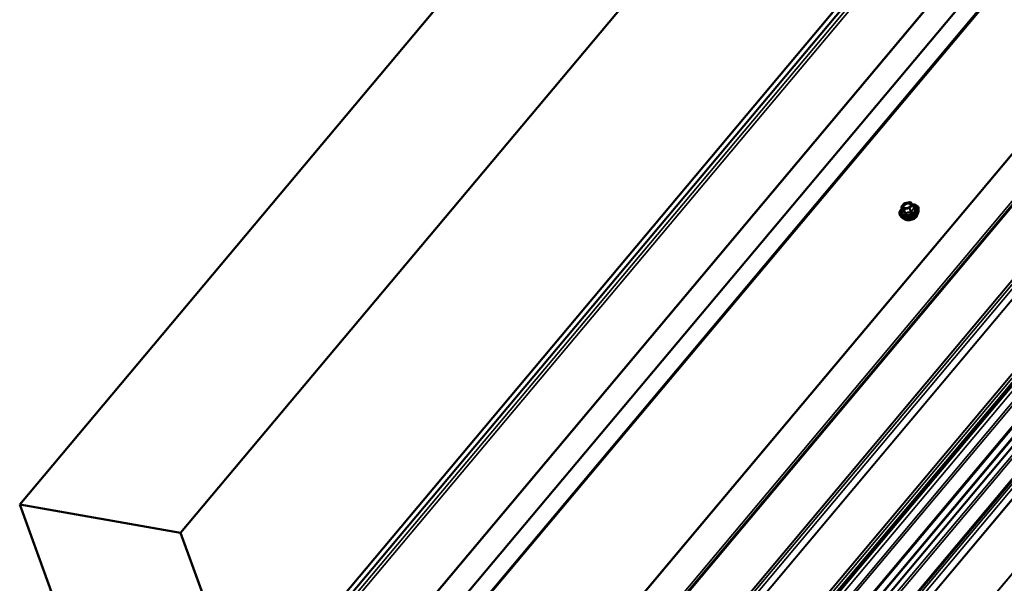
# Model space of a CAD drawing. Units: inches. Extents: x 0.6 to 33.4, y 0.6 to 21.4.
# Drawn here: x 21.4 to 25.4, y 15.9 to 18.1 of the extents above; entities that cross this region are included whole.
import ezdxf

# ---------------------------------------------------------------- set-up
doc = ezdxf.new("R2010")
doc.units = ezdxf.units.IN
doc.header["$LTSCALE"] = 2
doc.header["$MEASUREMENT"] = 0
doc.layers.add('Visible (ANSI)', color=7, linetype='Continuous', lineweight=50)
doc.layers.add('Visible Narrow (ANSI)', color=7, linetype='Continuous', lineweight=35)

msp = doc.modelspace()

# ---------------------------------------------------------------- linework, layer by layer
at = {"layer": 'Visible (ANSI)'}
for p, q in [((21.42423, 16.16773), (25.6229, 21.17152)), ((22.0675, 16.05431), (26.26617, 21.05809)), ((22.32814, 15.3382), (26.52681, 20.34198)), ((22.33971, 15.32199), (26.53838, 20.32577)), ((26.71878, 19.99072), (22.52011, 14.98694)), ((23.16276, 14.70803), (27.36143, 19.71181)), ((23.86089, 14.60877), (28.05956, 19.61255)), ((23.86089, 14.60877), (28.05956, 19.61255)), ((28.08752, 19.60941), (23.88885, 14.60563)), ((24.03774, 15.03066), (26.51297, 17.98052)), ((24.94993, 17.35819), (24.96108, 17.37148)), ((24.96246, 17.37229), (24.98283, 17.37633)), ((24.98499, 17.37567), (24.99421, 17.36641)), ((24.99477, 17.36554), (24.99994, 17.35134)), ((24.94924, 17.31635), (24.94424, 17.32264)), ((24.94952, 17.35583), (24.95468, 17.34163)), ((25.01818, 17.34144), (25.01797, 17.34947)), ((21.42423, 16.16773), (22.0675, 16.05431)), ((22.31785, 13.71252), (21.42423, 16.16773)), ((22.0675, 16.05431), (22.32814, 15.3382))]:
    msp.add_line(p, q, dxfattribs=at)
for centre, start, end in [((24.96292, 17.36994), 101.20602, 140), ((24.98329, 17.37397), 44.89609, 101.20602), ((24.99251, 17.36472), 20, 44.89609), ((24.95177, 17.35665), 140, 200)]:
    msp.add_arc(centre, 0.0024, start, end, dxfattribs=at)
for points, knots in [([(24.98722, 17.36361), (24.98701, 17.36271), (24.98656, 17.36169), (24.98516, 17.35967), (24.98428, 17.35868), (24.98211, 17.35679), (24.98084, 17.35588), (24.97801, 17.35425), (24.97645, 17.35353), (24.97323, 17.35237), (24.97157, 17.35193), (24.96833, 17.35139), (24.96675, 17.35128), (24.96387, 17.35138), (24.96257, 17.35158), (24.96036, 17.35224), (24.95945, 17.35268), (24.95875, 17.3532), (24.95873, 17.35321), (24.95871, 17.35323)], [0.0966507, 0.0966507, 0.0966507, 0.0966507, 0.4210319, 0.4210319, 0.7158933, 0.7158933, 1.0134072, 1.0134072, 1.3151436, 1.3151436, 1.618413, 1.618413, 1.9200045, 1.9200045, 2.2172247, 2.2172247, 2.5123244, 2.5123244, 2.5213432, 2.5213432, 2.5213432, 2.5213432]), ([(24.99409, 17.36653), (24.99622, 17.36646), (24.99827, 17.36625), (25.0037, 17.36526), (25.00684, 17.36418), (25.01206, 17.36119), (25.01416, 17.3593), (25.017, 17.35495), (25.01779, 17.35254), (25.01796, 17.34983), (25.01797, 17.34965), (25.01797, 17.34947)], [5.0599527, 5.0599527, 5.0599527, 5.0599527, 5.2413819, 5.2413819, 5.5670156, 5.5670156, 5.8872961, 5.8872961, 6.1907978, 6.1907978, 6.2120069, 6.2120069, 6.2120069, 6.2120069]), ([(24.94424, 17.32264), (24.94263, 17.32466), (24.9416, 17.327), (24.94085, 17.33199), (24.9411, 17.33463), (24.94282, 17.34005), (24.94435, 17.34285), (24.94782, 17.34737), (24.94947, 17.34915), (24.95133, 17.35084)], [2.6891723, 2.6891723, 2.6891723, 2.6891723, 2.9954997, 2.9954997, 3.298232, 3.298232, 3.6170491, 3.6170491, 3.8322022, 3.8322022, 3.8322022, 3.8322022]), ([(25.01818, 17.34144), (25.01825, 17.339), (25.01773, 17.33649), (25.01563, 17.33133), (25.01393, 17.32868), (25.00951, 17.32359), (25.00676, 17.32115), (25.00053, 17.31679), (24.99706, 17.31487), (24.98975, 17.3117), (24.98591, 17.31045), (24.97824, 17.30876), (24.9744, 17.30831), (24.96706, 17.30827), (24.96356, 17.30869), (24.95728, 17.31041), (24.95449, 17.31171), (24.95108, 17.31432), (24.95009, 17.31528), (24.94924, 17.31635)], [6.2120069, 6.2120069, 6.2120069, 6.2120069, 6.5039924, 6.5039924, 6.8256261, 6.8256261, 7.1577046, 7.1577046, 7.4884929, 7.4884929, 7.8178233, 7.8178233, 8.1475041, 8.1475041, 8.4790629, 8.4790629, 8.8097585, 8.8097585, 8.9723576, 8.9723576, 8.9723576, 8.9723576]), ([(24.95468, 17.34163), (24.95473, 17.34149), (24.95475, 17.34139), (24.95476, 17.34128), (24.95476, 17.34125), (24.95476, 17.34124), (24.95476, 17.34124), (24.95476, 17.34124)], [0.024605139, 0.024605139, 0.024605139, 0.024605139, 0.035997017, 0.035997017, 0.045975075, 0.045975075, 0.046840155, 0.046840155, 0.046840155, 0.046840155]), ([(25.01347, 17.32832), (25.01349, 17.3277), (25.01345, 17.32707), (25.01311, 17.32452), (25.0124, 17.32257), (25.01014, 17.31865), (25.00855, 17.31669), (25.00466, 17.31301), (25.00236, 17.3113), (24.9973, 17.3083), (24.99455, 17.30702), (24.98886, 17.30499), (24.98593, 17.30425), (24.98016, 17.30338), (24.97732, 17.30326), (24.97202, 17.30366), (24.96956, 17.30418), (24.96527, 17.30587), (24.96344, 17.30702), (24.96177, 17.30874), (24.96152, 17.30903), (24.96128, 17.30932)], [6.2130714, 6.2130714, 6.2130714, 6.2130714, 6.314506, 6.314506, 6.6235003, 6.6235003, 6.949267, 6.949267, 7.277145, 7.277145, 7.6037055, 7.6037055, 7.9297025, 7.9297025, 8.2563428, 8.2563428, 8.584279, 8.584279, 8.9094362, 8.9094362, 8.971293, 8.971293, 8.971293, 8.971293])]:
    msp.add_open_spline(points, degree=3, knots=knots, dxfattribs=at)
at = {"layer": 'Visible Narrow (ANSI)'}
for p, q in [((22.3557, 15.31822), (26.55437, 20.322)), ((22.36495, 15.31046), (26.56362, 20.31424)), ((22.45577, 15.06093), (26.65444, 20.06472)), ((22.45682, 15.05922), (26.65549, 20.063)), ((26.70647, 19.87155), (22.50779, 14.86777)), ((26.71109, 19.86767), (22.51242, 14.86389)), ((27.2411, 19.77422), (23.04242, 14.77044)), ((27.24359, 19.77341), (23.04492, 14.76963)), ((27.35146, 19.6976), (23.15279, 14.69382)), ((27.35302, 19.69704), (23.15435, 14.69326)), ((27.35611, 19.7211), (23.15744, 14.71732)), ((27.56899, 19.65896), (23.37032, 14.65518)), ((27.57033, 19.65901), (23.37166, 14.65523)), ((27.58762, 19.66455), (23.38894, 14.66077)), ((27.60108, 19.66218), (23.40241, 14.65839)), ((27.62505, 19.64936), (23.42637, 14.64558)), ((27.62661, 19.6488), (23.42794, 14.64502)), ((27.95701, 19.63243), (23.75834, 14.62865)), ((27.95701, 19.63243), (23.75834, 14.62865)), ((27.9646, 19.62755), (23.76593, 14.62377)), ((27.9646, 19.62755), (23.76593, 14.62377)), ((28.06371, 19.61361), (23.86504, 14.60983)), ((28.06371, 19.61361), (23.86504, 14.60983)), ((28.11133, 19.60522), (23.91266, 14.60143)), ((27.99793, 19.5851), (23.79926, 14.58131)), ((27.99793, 19.5851), (23.79926, 14.58131)), ((28.00173, 19.58266), (23.80305, 14.57888)), ((28.00173, 19.58266), (23.80305, 14.57888)), ((28.11892, 19.60034), (23.92025, 14.59656)), ((28.15133, 19.55905), (23.95266, 14.55527)), ((28.15647, 19.55667), (23.9578, 14.55289)), ((28.17173, 19.56156), (23.97305, 14.55777)), ((28.18519, 19.55918), (23.98652, 14.5554)), ((28.20916, 19.54637), (24.01048, 14.54259)), ((28.21072, 19.54581), (24.01205, 14.54203)), ((28.4267, 19.50772), (24.22803, 14.50394)), ((28.42804, 19.50777), (24.22937, 14.50399)), ((26.51391, 18.02726), (24.0012, 15.03273)), ((26.51376, 18.02555), (24.0036, 15.03406)), ((26.50259, 17.99718), (24.02073, 15.03941)), ((26.50843, 17.98572), (24.03403, 15.03684)), ((26.51498, 17.97903), (24.04075, 15.03036)), ((26.52684, 17.97245), (24.05398, 15.02541)), ((24.9511, 17.35849), (24.96225, 17.37178)), ((24.96225, 17.37178), (24.98262, 17.37581)), ((24.99184, 17.36656), (24.98069, 17.35327)), ((24.98262, 17.37581), (24.99184, 17.36656)), ((24.98329, 17.35109), (24.99444, 17.36438)), ((24.99444, 17.36438), (24.99952, 17.35044)), ((24.94972, 17.35552), (24.95894, 17.34626)), ((24.95479, 17.34157), (24.94972, 17.35552)), ((24.96032, 17.34923), (24.9511, 17.35849)), ((24.95894, 17.34626), (24.96401, 17.33232)), ((24.98069, 17.35327), (24.96032, 17.34923)), ((24.96086, 17.34592), (24.98124, 17.34996)), ((24.96594, 17.33198), (24.96086, 17.34592)), ((24.98124, 17.34996), (24.98631, 17.33602)), ((24.98837, 17.33715), (24.98329, 17.35109))]:
    msp.add_line(p, q, dxfattribs=at)
for centre, major_axis, ratio, start_param, end_param in [((24.97914, 17.34145), (0.03633, 0.01322), 0.5773503, 2.2053575, 7.2231213), ((24.97914, 17.34145), (-0.03047, -0.01109), 0.5773503, 5.4975062, 10.2104571), ((24.96292, 17.36994), (-0.00184, 0.00154), 0.5773503, 5.4977871, 6.2831853), ((24.96292, 17.36994), (-0.00047, 0.00235), 0.2113249, 0, 0.6319143), ((24.98329, 17.37397), (-0.00047, 0.00235), 0.2113249, 0, 0.6319143), ((24.98329, 17.37397), (0.0017, 0.00169), 0.7886751, 0, 1.2199169), ((24.99251, 17.36472), (0.0017, 0.00169), 0.7886751, 0, 1.2199169), ((24.99251, 17.36472), (0.00184, -0.00154), 0.5773503, 0.7853982, 2.3561945), ((24.99251, 17.36472), (0.00226, 0.00082), 0.5773503, 5.4977871, 6.2831853), ((24.97961, 17.34016), (0.03755, 0.01367), 0.5773503, 3.3322137, 6.0925643), ((24.97871, 17.34265), (0.02644, 0.00962), 0.5773503, 2.5227558, 6.9020222), ((24.98231, 17.33274), (0.03511, 0.01278), 0.5773503, 3.3322137, 6.0925643), ((24.95177, 17.35665), (-0.0017, -0.00169), 0.7886751, 4.3615096, 5.9323059), ((24.95177, 17.35665), (-0.00226, -0.00082), 0.5773503, 0, 0.2617994), ((24.95177, 17.35665), (-0.00184, 0.00154), 0.5773503, 5.4977871, 6.2831853), ((24.95273, 17.34044), (-0.00107, -0.00215), 0.9349583, 1.5568542, 2.5034709), ((24.96099, 17.34739), (-0.0017, -0.00169), 0.7886751, 4.3615096, 5.9323059), ((24.96099, 17.34739), (-0.00226, -0.00082), 0.5773503, 0.2617994, 1.3089969), ((24.96099, 17.34739), (-0.00047, 0.00235), 0.2113249, 0.6319143, 2.2027106), ((24.98622, 17.32201), (0.02662, 0.00969), 0.5773503, 3.3535374, 6.0712406), ((24.96195, 17.33119), (0.00191, 0.00145), 0.5541429, 5.0798919, 6.0265085), ((24.96581, 17.33051), (0.00113, -0.00212), 0.3899094, 1.166601, 2.1132176), ((24.98136, 17.35143), (0.00047, -0.00235), 0.2113249, 3.773507, 5.3443033), ((24.98136, 17.35143), (-0.00184, 0.00154), 0.5773503, 3.9269908, 5.4977871), ((24.98136, 17.35143), (0.00226, 0.00082), 0.5773503, 4.4505896, 5.4977871), ((24.98618, 17.33455), (0.00018, 0.00239), 0.009094, 4.4278645, 5.3744812), ((24.9903, 17.33681), (0.00217, -0.00104), 0.3546411, 3.8071343, 4.7537509), ((25.00145, 17.35009), (-0.0012, 0.00208), 0.7354565, 1.01996, 1.9665767), ((25.0017, 17.35304), (-0.00191, -0.00145), 0.5541429, 0.1117394, 0.6899399)]:
    msp.add_ellipse(centre, major_axis=major_axis, ratio=ratio, start_param=start_param, end_param=end_param, dxfattribs=at)
msp.add_ellipse((24.97147, 17.36252), major_axis=(-0.01724, -0.00628), ratio=0.5773503, dxfattribs=at)
for points, knots in [([(24.98722, 17.36361), (24.98755, 17.36505), (24.98741, 17.36643), (24.98617, 17.3689), (24.98499, 17.36997), (24.98173, 17.37148), (24.97959, 17.37189), (24.97579, 17.37189), (24.97425, 17.37173), (24.97269, 17.37142), (24.97169, 17.37122), (24.97068, 17.37096), (24.96807, 17.37013), (24.96652, 17.36947), (24.96337, 17.36778), (24.96184, 17.36673), (24.95909, 17.36427), (24.95795, 17.36285), (24.95644, 17.35988), (24.95614, 17.35835), (24.9566, 17.3555), (24.95741, 17.35421), (24.95871, 17.35323)], [-0.4439606, -0.4439606, -0.4439606, -0.4439606, -0.3306097, -0.3306097, -0.2087287, -0.2087287, -0.0802803, -0.0802803, 0, 0, 0, 0.0517783, 0.0517783, 0.1346235, 0.1346235, 0.2306045, 0.2306045, 0.3396703, 0.3396703, 0.4580668, 0.4580668, 0.5825884, 0.5825884, 0.5825884, 0.5825884]), ([(24.96923, 17.35155), (24.96811, 17.35145), (24.96702, 17.35144), (24.96395, 17.35173), (24.96215, 17.35233), (24.95972, 17.35413), (24.959, 17.35525), (24.9586, 17.35775), (24.95885, 17.35908), (24.96017, 17.36165), (24.96116, 17.36288), (24.96354, 17.36501), (24.96487, 17.36593), (24.96759, 17.36739), (24.96894, 17.36796), (24.9712, 17.36868), (24.97208, 17.36891), (24.97295, 17.36908), (24.9743, 17.36935), (24.97564, 17.36949), (24.97894, 17.36949), (24.98079, 17.36913), (24.98362, 17.36782), (24.98464, 17.36689), (24.98588, 17.36443), (24.98587, 17.36278), (24.98449, 17.35954), (24.98324, 17.35796), (24.98115, 17.35622), (24.98071, 17.35588), (24.98024, 17.35555)], [-0.7905586, -0.7905586, -0.7905586, -0.7905586, -0.7228785, -0.7228785, -0.5843537, -0.5843537, -0.4580668, -0.4580668, -0.3396703, -0.3396703, -0.2306045, -0.2306045, -0.1346235, -0.1346235, -0.0517783, -0.0517783, 0, 0, 0, 0.0802803, 0.0802803, 0.2087287, 0.2087287, 0.3306097, 0.3306097, 0.4799833, 0.4799833, 0.6175159, 0.6175159, 0.6519343, 0.6519343, 0.6519343, 0.6519343]), ([(24.9547, 17.34158), (24.95465, 17.34147), (24.95461, 17.34136), (24.95443, 17.34083), (24.95435, 17.34044), (24.95436, 17.3399), (24.95441, 17.33971), (24.95456, 17.33951), (24.95464, 17.33945), (24.95473, 17.33941)], [-0.083033185, -0.083033185, -0.083033185, -0.083033185, -0.074882683, -0.074882683, -0.041601491, -0.041601491, -0.016000573, -0.016000573, 0, 0, 0, 0]), ([(24.95479, 17.34157), (24.95476, 17.34156), (24.95473, 17.34156), (24.9547, 17.34159), (24.95469, 17.34161), (24.95468, 17.34163)], [0, 0, 0, 0, 0.016000573, 0.016000573, 0.024605139, 0.024605139, 0.024605139, 0.024605139]), ([(24.95473, 17.33941), (24.95506, 17.33928), (24.9554, 17.33912), (24.95663, 17.33842), (24.95759, 17.33767), (24.95864, 17.33662), (24.95968, 17.33558), (24.9608, 17.33423), (24.96243, 17.33206), (24.96291, 17.3314), (24.96339, 17.33072)], [-0.79389075, -0.79389075, -0.79389075, -0.79389075, -0.73452768, -0.73452768, -0.58748351, -0.58748351, -0.58748351, -0.44043934, -0.44043934, -0.38107627, -0.38107627, -0.38107627, -0.38107627]), ([(24.96401, 17.33232), (24.96349, 17.33301), (24.96297, 17.33368), (24.96119, 17.33591), (24.95997, 17.33732), (24.95886, 17.33844), (24.95774, 17.33956), (24.95673, 17.34039), (24.95547, 17.34121), (24.95512, 17.34141), (24.95479, 17.34157)], [0.38107627, 0.38107627, 0.38107627, 0.38107627, 0.44043934, 0.44043934, 0.58748351, 0.58748351, 0.58748351, 0.73452768, 0.73452768, 0.79389075, 0.79389075, 0.79389075, 0.79389075]), ([(24.96339, 17.33072), (24.96357, 17.33046), (24.96379, 17.33024), (24.96439, 17.32981), (24.96482, 17.32966), (24.96563, 17.32961), (24.96599, 17.32966), (24.96658, 17.32986), (24.9668, 17.32996), (24.96702, 17.33008)], [-0.097231966, -0.097231966, -0.097231966, -0.097231966, -0.074882683, -0.074882683, -0.041601491, -0.041601491, -0.016000573, -0.016000573, 0, 0, 0, 0]), ([(24.96594, 17.33198), (24.96584, 17.33188), (24.96573, 17.3318), (24.96544, 17.33164), (24.96526, 17.33159), (24.96484, 17.3316), (24.96461, 17.33169), (24.96426, 17.33199), (24.96413, 17.33214), (24.96401, 17.33232)], [0, 0, 0, 0, 0.016000573, 0.016000573, 0.041601491, 0.041601491, 0.074882683, 0.074882683, 0.097231966, 0.097231966, 0.097231966, 0.097231966]), ([(24.98631, 17.33602), (24.98527, 17.33609), (24.98423, 17.33614), (24.98062, 17.33618), (24.97805, 17.33598), (24.97558, 17.33549), (24.97312, 17.335), (24.97075, 17.33422), (24.96765, 17.33286), (24.96679, 17.33243), (24.96594, 17.33198)], [0.38063897, 0.38063897, 0.38063897, 0.38063897, 0.43999117, 0.43999117, 0.58703534, 0.58703534, 0.58703534, 0.73407951, 0.73407951, 0.79343171, 0.79343171, 0.79343171, 0.79343171]), ([(24.96702, 17.33008), (24.96782, 17.33054), (24.96864, 17.33096), (24.97154, 17.33233), (24.97375, 17.3331), (24.97605, 17.33355), (24.97835, 17.33401), (24.98076, 17.33416), (24.98418, 17.33404), (24.98516, 17.33397), (24.98616, 17.33387)], [-0.79343171, -0.79343171, -0.79343171, -0.79343171, -0.73407951, -0.73407951, -0.58703534, -0.58703534, -0.58703534, -0.43999117, -0.43999117, -0.38063897, -0.38063897, -0.38063897, -0.38063897]), ([(24.98616, 17.33387), (24.98653, 17.33384), (24.9869, 17.33384), (24.98781, 17.33399), (24.98833, 17.33419), (24.98912, 17.33472), (24.98941, 17.33501), (24.98979, 17.33555), (24.98992, 17.33577), (24.99002, 17.336)], [-0.097231966, -0.097231966, -0.097231966, -0.097231966, -0.074882683, -0.074882683, -0.041601491, -0.041601491, -0.016000573, -0.016000573, 0, 0, 0, 0]), ([(24.98837, 17.33715), (24.98832, 17.33699), (24.98826, 17.33685), (24.98808, 17.3365), (24.98793, 17.33633), (24.98752, 17.33603), (24.98724, 17.33593), (24.98674, 17.33592), (24.98652, 17.33595), (24.98631, 17.33602)], [0, 0, 0, 0, 0.016000573, 0.016000573, 0.041601491, 0.041601491, 0.074882683, 0.074882683, 0.097231966, 0.097231966, 0.097231966, 0.097231966]), ([(24.99952, 17.35044), (24.99891, 17.35008), (24.9983, 17.3497), (24.9962, 17.34821), (24.99475, 17.34689), (24.9934, 17.34528), (24.99205, 17.34367), (24.9908, 17.34178), (24.98922, 17.33888), (24.98879, 17.33802), (24.98837, 17.33715)], [0.38107627, 0.38107627, 0.38107627, 0.38107627, 0.44043934, 0.44043934, 0.58748351, 0.58748351, 0.58748351, 0.73452768, 0.73452768, 0.79389075, 0.79389075, 0.79389075, 0.79389075]), ([(24.99002, 17.336), (24.99039, 17.33685), (24.99079, 17.33768), (24.99221, 17.34046), (24.99334, 17.34225), (24.9946, 17.34375), (24.99586, 17.34525), (24.99725, 17.34646), (24.99929, 17.34781), (24.99989, 17.34816), (25.0005, 17.34848)], [-0.79389075, -0.79389075, -0.79389075, -0.79389075, -0.73452768, -0.73452768, -0.58748351, -0.58748351, -0.58748351, -0.44043934, -0.44043934, -0.38107627, -0.38107627, -0.38107627, -0.38107627]), ([(24.99993, 17.35134), (24.99998, 17.35122), (25, 17.35111), (25.00003, 17.35081), (24.99997, 17.35066), (24.99976, 17.35049), (24.99965, 17.35045), (24.99952, 17.35044)], [0.024605139, 0.024605139, 0.024605139, 0.024605139, 0.041601491, 0.041601491, 0.074882683, 0.074882683, 0.097231966, 0.097231966, 0.097231966, 0.097231966]), ([(25.0005, 17.34848), (25.00072, 17.3486), (25.00091, 17.34875), (25.00127, 17.34919), (25.00137, 17.34951), (25.00133, 17.35013), (25.00124, 17.35041), (25.00099, 17.35089), (25.00087, 17.35107), (25.00073, 17.35124)], [-0.097231966, -0.097231966, -0.097231966, -0.097231966, -0.074882683, -0.074882683, -0.041601491, -0.041601491, -0.016000573, -0.016000573, 0, 0, 0, 0])]:
    msp.add_open_spline(points, degree=3, knots=knots, dxfattribs=at)
msp.add_open_spline([(25.00073, 17.35124), (25.00026, 17.35184), (24.9998, 17.35242), (24.99934, 17.35297)], degree=3, dxfattribs=at)

doc.saveas('drawing.dxf')
